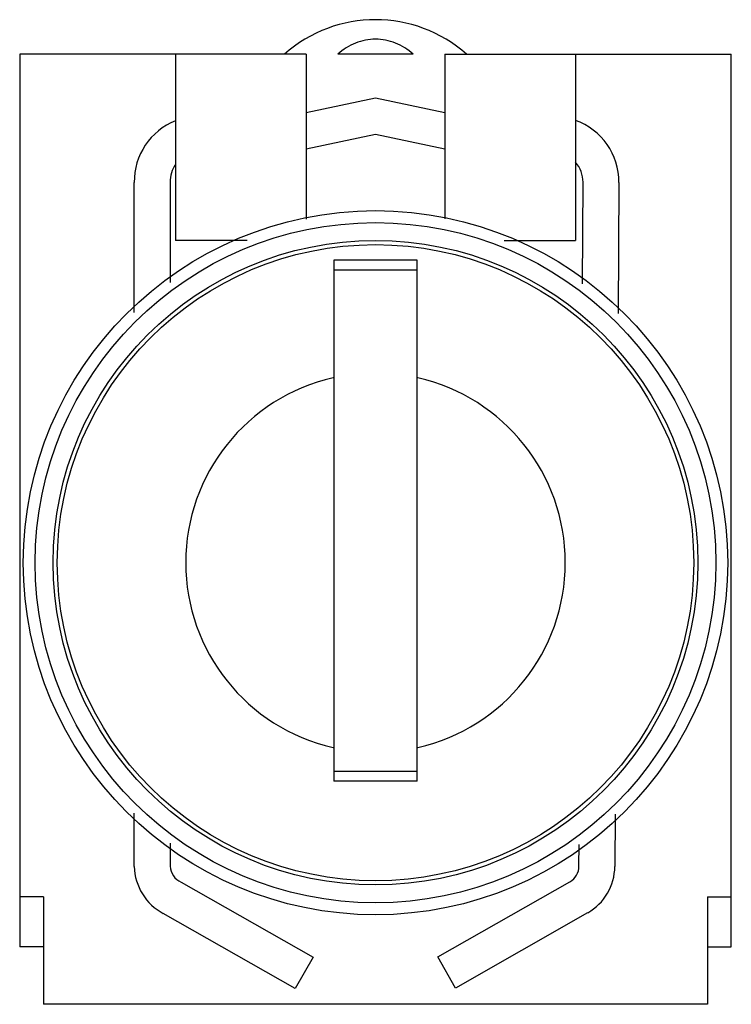
# Model space of a CAD drawing. Units: millimetres. Extents: x 4.1 to 33.9, y 5.5 to 46.7.
import ezdxf

# ---------------------------------------------------------------- set-up
doc = ezdxf.new("R2010")
doc.units = ezdxf.units.MM
doc.header["$LTSCALE"] = 3.42034
doc.layers.get('0').update_dxf_attribs({"linetype": 'CONTINUOUS'})

msp = doc.modelspace()

# ---------------------------------------------------------------- linework, layer by layer
at = {"color": 7}
for p, q in [((4.132, 45.266), (4.132, 7.88)), ((16.132, 45.266), (4.132, 45.266)), ((10.657, 45.266), (10.657, 37.466)), ((16.132, 45.266), (16.132, 38.364)), ((20.608, 45.266), (17.457, 45.266)), ((21.932, 45.266), (21.932, 38.371)), ((21.932, 45.266), (33.932, 45.266)), ((27.407, 45.266), (27.407, 37.466)), ((33.932, 7.88), (33.932, 45.266)), ((16.132, 42.824), (19.032, 43.446)), ((19.032, 43.446), (21.932, 42.824)), ((19.032, 41.912), (16.132, 41.29)), ((21.932, 41.29), (19.032, 41.912)), ((8.931, 34.45), (8.931, 39.9)), ((10.431, 39.909), (10.431, 35.708)), ((27.698, 35.656), (27.724, 39.913)), ((29.224, 39.9), (29.191, 34.405)), ((13.651, 37.466), (10.657, 37.466)), ((24.417, 37.466), (27.407, 37.466)), ((17.282, 36.637), (17.282, 14.815)), ((20.782, 36.637), (17.282, 36.637)), ((20.782, 14.815), (20.782, 36.637)), ((17.282, 36.239), (20.782, 36.239)), ((20.782, 15.213), (17.282, 15.213)), ((20.782, 14.815), (17.282, 14.815)), ((8.931, 11.24), (8.931, 13.479)), ((29.067, 13.426), (29.054, 11.241)), ((10.431, 12.221), (10.431, 11.249)), ((27.554, 11.25), (27.559, 12.163)), ((10.889, 10.58), (16.416, 7.443)), ((21.642, 7.452), (27.175, 10.602)), ((5.132, 9.966), (4.132, 9.966)), ((5.132, 9.966), (5.132, 5.466)), ((32.932, 9.966), (33.932, 9.966)), ((32.932, 9.966), (32.932, 5.466)), ((15.673, 6.134), (10.146, 9.271)), ((27.917, 9.299), (22.384, 6.148)), ((5.132, 7.88), (4.132, 7.88)), ((32.932, 7.88), (33.932, 7.88)), ((16.416, 7.443), (15.673, 6.134)), ((22.384, 6.148), (21.642, 7.452)), ((32.932, 5.466), (5.132, 5.466))]:
    msp.add_line(p, q, dxfattribs=at)
for centre, radius in [((19.032, 23.966), 14.75), ((19.032, 23.966), 14.25), ((19.032, 23.967), 13.5), ((19.032, 23.967), 13.325)]:
    msp.add_circle(centre, radius, dxfattribs=at)
for centre, radius, start, end in [((19.032, 40.966), 5.75, 48.4024, 131.5976), ((26.476, 39.913), 2.748, 359.7211, 70.2603), ((11.648, 39.943), 2.718, 111.368, 180.9117), ((11.649, 39.944), 1.218, 144.5157, 181.6473), ((26.476, 39.913), 1.248, 359.7997, 41.7236), ((19.032, 23.967), 7.947, 102.9259, 257.0638), ((19.032, 23.967), 7.947, 282.9259, 77.0638), ((11.21, 11.288), 2.28, 181.2057, 242.1854), ((11.21, 11.291), 0.779, 183.0748, 245.7335), ((26.804, 11.254), 0.75, 299.6594, 359.6594), ((26.804, 11.254), 2.25, 299.6589, 359.6587)]:
    msp.add_arc(centre, radius, start, end, dxfattribs=at)
msp.add_open_spline([(20.608, 45.266), (20.385, 45.469), (19.882, 45.788), (19.032, 45.954), (18.182, 45.788), (17.679, 45.469), (17.457, 45.266)], degree=3, knots=[0, 0, 0, 0, 0.25, 0.5, 0.75, 1, 1, 1, 1], dxfattribs=at)

doc.saveas('drawing.dxf')
